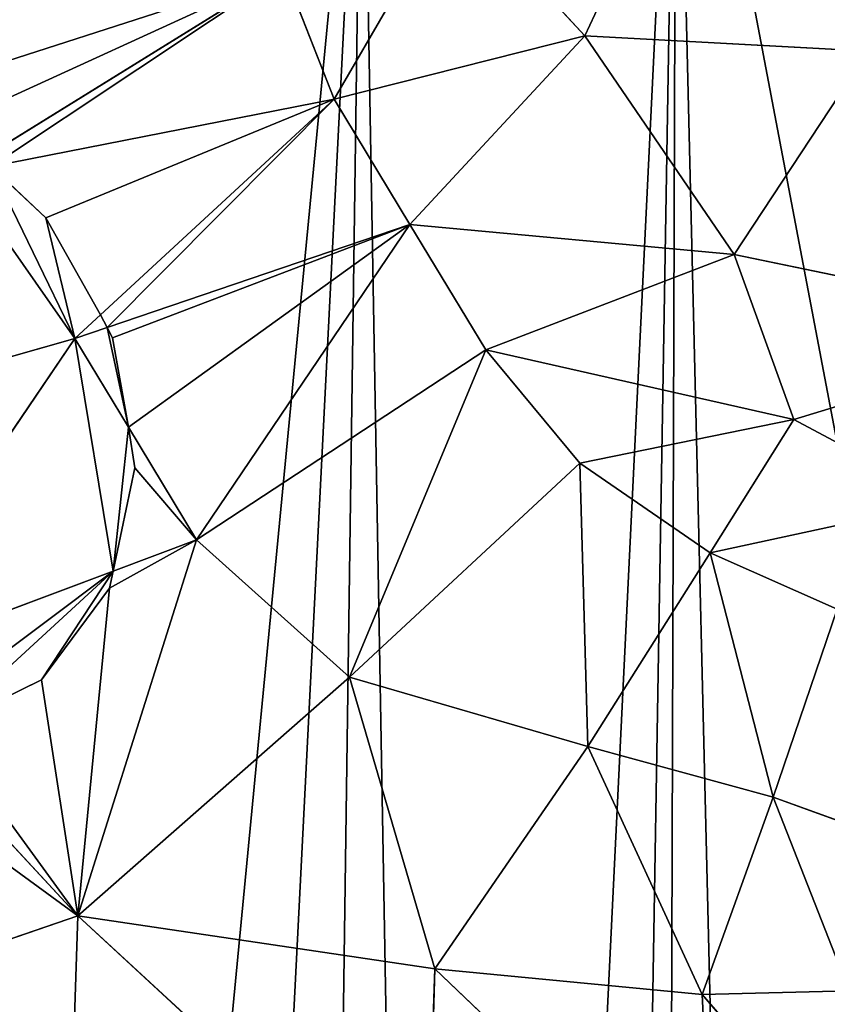
# Model space of a CAD drawing. Extents: x -4 to 4267, y 0 to 4270.
# Drawn here: x 2347 to 2485, y 2252 to 2420 of the extents above; entities that cross this region are included whole.
import ezdxf

# ---------------------------------------------------------------- set-up
doc = ezdxf.new("R2010")
doc.units = 0
doc.header["$LTSCALE"] = 25.4
doc.layers.get('0').update_dxf_attribs({"color": 13, "linetype": 'CONTINUOUS'})

msp = doc.modelspace()

# ---------------------------------------------------------------- linework, layer by layer
at = {"color": 0}
for p, q in [((2443.2, 2416.95, 145), (2461.95, 2457, 132.86)), ((2443.2, 2416.95, 145), (2461.95, 2457, 132.86)), ((2420.8, 2441.2, 137.78), (2400.47, 2406.15, 150)), ((2420.8, 2441.2, 137.78), (2400.47, 2406.15, 150)), ((2443.2, 2416.95, 145), (2420.8, 2441.2, 137.78)), ((2443.2, 2416.95, 145), (2420.8, 2441.2, 137.78)), ((2391.95, 2427.9, 140.63), (2340.36, 2396, 195.81)), ((2391.95, 2427.9, 140.63), (2340.36, 2396, 195.81)), ((2400.47, 2406.15, 150), (2391.95, 2427.9, 140.63)), ((2400.47, 2406.15, 150), (2391.95, 2427.9, 140.63)), ((2400.47, 2406.15, 150), (2443.2, 2416.95, 145)), ((2400.47, 2406.15, 150), (2443.2, 2416.95, 145)), ((2413.4, 2384.78, 150), (2443.2, 2416.95, 145)), ((2413.4, 2384.78, 150), (2443.2, 2416.95, 145)), ((2443.2, 2416.95, 145), (2468.66, 2379.66, 145)), ((2491.56, 2414.35, 141.11), (2443.2, 2416.95, 145)), ((2491.56, 2414.35, 141.11), (2443.2, 2416.95, 145)), ((2443.2, 2416.95, 145), (2468.66, 2379.66, 145)), ((2468.66, 2379.66, 145), (2491.56, 2414.35, 141.11)), ((2468.66, 2379.66, 145), (2491.56, 2414.35, 141.11)), ((2400.47, 2406.15, 150), (2341.98, 2394.67, 195.68)), ((2400.47, 2406.15, 150), (2341.98, 2394.67, 195.68)), ((2360.6, 2369.37, 195.08), (2400.47, 2406.15, 150)), ((2360.6, 2369.37, 195.08), (2400.47, 2406.15, 150)), ((2413.4, 2384.78, 150), (2400.47, 2406.15, 150)), ((2413.4, 2384.78, 150), (2400.47, 2406.15, 150)), ((2336.45, 2393.58, 200), (2356.25, 2365.36, 200)), ((2336.45, 2393.58, 200), (2356.25, 2365.36, 200)), ((2351.31, 2385.91, 193.49), (2341.98, 2394.67, 195.68)), ((2351.31, 2385.91, 193.49), (2341.98, 2394.67, 195.68)), ((2360.6, 2369.37, 195.08), (2351.31, 2385.91, 193.49)), ((2360.6, 2369.37, 195.08), (2351.31, 2385.91, 193.49)), ((2361.74, 2367.23, 195.2), (2413.4, 2384.78, 150)), ((2361.74, 2367.23, 195.2), (2413.4, 2384.78, 150)), ((2413.4, 2384.78, 150), (2377.01, 2331.06, 200)), ((2413.4, 2384.78, 150), (2377.01, 2331.06, 200)), ((2426.33, 2363.41, 150), (2413.4, 2384.78, 150)), ((2413.4, 2384.78, 150), (2468.66, 2379.66, 145)), ((2413.4, 2384.78, 150), (2468.66, 2379.66, 145)), ((2426.33, 2363.41, 150), (2413.4, 2384.78, 150)), ((2468.66, 2379.66, 145), (2426.33, 2363.41, 150)), ((2468.66, 2379.66, 145), (2426.33, 2363.41, 150)), ((2478.84, 2351.54, 137.78), (2468.66, 2379.66, 145)), ((2468.66, 2379.66, 145), (2529.72, 2367.06, 137.28)), ((2468.66, 2379.66, 145), (2529.72, 2367.06, 137.28)), ((2478.84, 2351.54, 137.78), (2468.66, 2379.66, 145)), ((2356.25, 2365.36, 200), (2360.6, 2369.37, 195.08)), ((2356.25, 2365.36, 200), (2360.6, 2369.37, 195.08)), ((2361.74, 2367.23, 195.2), (2360.6, 2369.37, 195.08)), ((2361.74, 2367.23, 195.2), (2360.6, 2369.37, 195.08)), ((2356.25, 2365.36, 200), (2361.74, 2367.23, 195.2)), ((2356.25, 2365.36, 200), (2361.74, 2367.23, 195.2)), ((2362.67, 2365.47, 195.29), (2361.74, 2367.23, 195.2)), ((2362.67, 2365.47, 195.29), (2361.74, 2367.23, 195.2)), ((2529.72, 2367.06, 137.28), (2478.84, 2351.54, 137.78)), ((2529.72, 2367.06, 137.28), (2478.84, 2351.54, 137.78)), ((2292.99, 2347.43, 245.45), (2356.25, 2365.36, 200)), ((2292.99, 2347.43, 245.45), (2356.25, 2365.36, 200)), ((2356.25, 2365.36, 200), (2317.9, 2308.87, 245.45)), ((2356.25, 2365.36, 200), (2317.9, 2308.87, 245.45)), ((2365.38, 2350.27, 200), (2356.25, 2365.36, 200)), ((2365.38, 2350.27, 200), (2356.25, 2365.36, 200)), ((2365.38, 2350.27, 200), (2362.67, 2365.47, 195.29)), ((2365.38, 2350.27, 200), (2362.67, 2365.47, 195.29)), ((2426.33, 2363.41, 150), (2377.01, 2331.06, 200)), ((2426.33, 2363.41, 150), (2377.01, 2331.06, 200)), ((2403.07, 2307.61, 188.89), (2426.33, 2363.41, 150)), ((2403.07, 2307.61, 188.89), (2426.33, 2363.41, 150)), ((2442.37, 2344.09, 140.63), (2426.33, 2363.41, 150)), ((2426.33, 2363.41, 150), (2478.84, 2351.54, 137.78)), ((2442.37, 2344.09, 140.63), (2426.33, 2363.41, 150)), ((2426.33, 2363.41, 150), (2478.84, 2351.54, 137.78)), ((2478.84, 2351.54, 137.78), (2442.37, 2344.09, 140.63)), ((2478.84, 2351.54, 137.78), (2442.37, 2344.09, 140.63)), ((2478.84, 2351.54, 137.78), (2464.59, 2328.84, 112.5)), ((2478.84, 2351.54, 137.78), (2464.59, 2328.84, 112.5)), ((2505.06, 2337.58, 108.61), (2478.84, 2351.54, 137.78)), ((2505.06, 2337.58, 108.61), (2478.84, 2351.54, 137.78)), ((2366.49, 2343.32, 201.94), (2365.38, 2350.27, 200)), ((2377.01, 2331.06, 200), (2365.38, 2350.27, 200)), ((2377.01, 2331.06, 200), (2365.38, 2350.27, 200)), ((2366.49, 2343.32, 201.94), (2365.38, 2350.27, 200)), ((2362.79, 2325.72, 210.93), (2366.49, 2343.32, 201.94)), ((2362.79, 2325.72, 210.93), (2366.49, 2343.32, 201.94)), ((2403.07, 2307.61, 188.89), (2442.37, 2344.09, 140.63)), ((2403.07, 2307.61, 188.89), (2442.37, 2344.09, 140.63)), ((2464.59, 2328.84, 112.5), (2442.37, 2344.09, 140.63)), ((2442.37, 2344.09, 140.63), (2443.74, 2295.8, 152.78)), ((2464.59, 2328.84, 112.5), (2442.37, 2344.09, 140.63)), ((2442.37, 2344.09, 140.63), (2443.74, 2295.8, 152.78)), ((2464.59, 2328.84, 112.5), (2505.06, 2337.58, 108.61)), ((2464.59, 2328.84, 112.5), (2505.06, 2337.58, 108.61)), ((2377.01, 2331.06, 200), (2356.75, 2266.92, 236.08)), ((2377.01, 2331.06, 200), (2356.75, 2266.92, 236.08)), ((2362.79, 2325.72, 210.93), (2377.01, 2331.06, 200)), ((2362.79, 2325.72, 210.93), (2377.01, 2331.06, 200)), ((2377.01, 2331.06, 200), (2403.07, 2307.61, 188.89)), ((2377.01, 2331.06, 200), (2403.07, 2307.61, 188.89)), ((2464.59, 2328.84, 112.5), (2443.74, 2295.8, 152.78)), ((2464.59, 2328.84, 112.5), (2443.74, 2295.8, 152.78)), ((2475.33, 2287.19, 112.5), (2464.59, 2328.84, 112.5)), ((2486.27, 2319.24, 75), (2464.59, 2328.84, 112.5)), ((2475.33, 2287.19, 112.5), (2464.59, 2328.84, 112.5)), ((2486.27, 2319.24, 75), (2464.59, 2328.84, 112.5)), ((2317.9, 2308.87, 245.45), (2362.79, 2325.72, 210.93)), ((2317.9, 2308.87, 245.45), (2362.79, 2325.72, 210.93)), ((2362.16, 2322.8, 212.39), (2362.79, 2325.72, 210.93)), ((2362.16, 2322.8, 212.39), (2362.79, 2325.72, 210.93)), ((2350.55, 2307.16, 225.41), (2362.16, 2322.8, 212.39)), ((2350.55, 2307.16, 225.41), (2362.16, 2322.8, 212.39)), ((2486.27, 2319.24, 75), (2475.33, 2287.19, 112.5)), ((2486.27, 2319.24, 75), (2475.33, 2287.19, 112.5)), ((2333.53, 2298.84, 239.19), (2350.55, 2307.16, 225.41)), ((2333.53, 2298.84, 239.19), (2350.55, 2307.16, 225.41)), ((2356.75, 2266.92, 236.08), (2403.07, 2307.61, 188.89)), ((2356.75, 2266.92, 236.08), (2403.07, 2307.61, 188.89)), ((2403.07, 2307.61, 188.89), (2417.66, 2257.91, 188.89)), ((2443.74, 2295.8, 152.78), (2403.07, 2307.61, 188.89)), ((2443.74, 2295.8, 152.78), (2403.07, 2307.61, 188.89)), ((2403.07, 2307.61, 188.89), (2417.66, 2257.91, 188.89)), ((2356.75, 2266.92, 236.08), (2327.1, 2298.93, 243.23)), ((2356.75, 2266.92, 236.08), (2327.1, 2298.93, 243.23)), ((2417.66, 2257.91, 188.89), (2443.74, 2295.8, 152.78)), ((2417.66, 2257.91, 188.89), (2443.74, 2295.8, 152.78)), ((2443.74, 2295.8, 152.78), (2463.24, 2253.51, 143.06)), ((2443.74, 2295.8, 152.78), (2475.33, 2287.19, 112.5)), ((2443.74, 2295.8, 152.78), (2475.33, 2287.19, 112.5)), ((2443.74, 2295.8, 152.78), (2463.24, 2253.51, 143.06)), ((2475.33, 2287.19, 112.5), (2463.24, 2253.51, 143.06)), ((2475.33, 2287.19, 112.5), (2463.24, 2253.51, 143.06)), ((2475.33, 2287.19, 112.5), (2488.27, 2254.16, 104.17)), ((2497.72, 2279.06, 75), (2475.33, 2287.19, 112.5)), ((2497.72, 2279.06, 75), (2475.33, 2287.19, 112.5)), ((2475.33, 2287.19, 112.5), (2488.27, 2254.16, 104.17)), ((2289.34, 2243.84, 272.95), (2356.75, 2266.92, 236.08)), ((2289.34, 2243.84, 272.95), (2356.75, 2266.92, 236.08)), ((2356.75, 2266.92, 236.08), (2354.76, 2206.33, 245.45)), ((2356.75, 2266.92, 236.08), (2354.76, 2206.33, 245.45)), ((2417.66, 2257.91, 188.89), (2356.75, 2266.92, 236.08)), ((2416.12, 2212.28, 200), (2356.75, 2266.92, 236.08)), ((2416.12, 2212.28, 200), (2356.75, 2266.92, 236.08)), ((2417.66, 2257.91, 188.89), (2356.75, 2266.92, 236.08)), ((2417.66, 2257.91, 188.89), (2416.12, 2212.28, 200)), ((2417.66, 2257.91, 188.89), (2416.12, 2212.28, 200)), ((2465.21, 2212.49, 152.78), (2417.66, 2257.91, 188.89)), ((2463.24, 2253.51, 143.06), (2417.66, 2257.91, 188.89)), ((2465.21, 2212.49, 152.78), (2417.66, 2257.91, 188.89)), ((2463.24, 2253.51, 143.06), (2417.66, 2257.91, 188.89)), ((2463.24, 2253.51, 143.06), (2488.27, 2254.16, 104.17)), ((2463.24, 2253.51, 143.06), (2488.27, 2254.16, 104.17)), ((2491.91, 2220.39, 112.5), (2463.24, 2253.51, 143.06)), ((2491.91, 2220.39, 112.5), (2463.24, 2253.51, 143.06)), ((2465.21, 2212.49, 152.78), (2463.24, 2253.51, 143.06)), ((2465.21, 2212.49, 152.78), (2463.24, 2253.51, 143.06))]:
    msp.add_line(p, q, dxfattribs=at)
at = {"color": 0, "extrusion": (2.64555e-09, 2.17843e-07, 1)}
msp.add_circle((2131.62, 2135.23, 0), 2135.23, dxfattribs=at)

# ---------------------------------------------------------------- meshes
at = {"color": 28}
mesh = msp.add_polyface(dxfattribs=at)
corners = [(1968.78, 2675.03, 0), (1995.01, 2704.62, 0), (1967.72, 2672.82, 0), (2001.15, 2712.75, 0), (2035.76, 2733.23, 0), (2041.9, 2741.35, 0), (2082.18, 2751.24, 0), (2088.33, 2759.36, 0), (2131.62, 2757.24, 0), (2137.76, 2765.36, 0), (2181.05, 2751.24, 0), (2187.19, 2759.36, 0), (2227.47, 2733.23, 0), (2233.61, 2741.35, 0), (2268.22, 2704.62, 0), (2274.36, 2712.75, 0), (2300.59, 2666.9, 0), (2306.73, 2675.03, 0), (2321.88, 2622.75, 0), (2328.02, 2630.88, 0), (2329.67, 2573.91, 0), (2335.81, 2582.04, 0), (2330.72, 2515.2, 0), (2336.86, 2523.33, 0), (2405.23, 2480.66, 0), (2411.37, 2488.79, 0), (2458.81, 2491.97, 0), (2464.95, 2500.09, 0), (2508.28, 2496.89, 0), (2514.42, 2505.02, 0), (2557.52, 2490.98, 0), (2563.66, 2499.1, 0), (2604.25, 2472.92, 0), (2610.39, 2481.04, 0), (2645.86, 2441.34, 0), (2652, 2449.47, 0), (2671.49, 2404.38, 0), (2677.63, 2412.51, 0), (2673.01, 2369.11, 0), (2662.9, 2345.26, 0), (2659.42, 2342.38, 0), (2679.15, 2377.23, 0)]
mesh.append_faces([[corners[k] for k in face] for face in [(0, 1, 2), (38, 39, 40)]], dxfattribs={"vtx0": -1, "color": 28})
mesh.append_faces([[corners[k] for k in face] for face in [(1, 3, 4), (4, 5, 6), (6, 7, 8), (8, 9, 10), (10, 11, 12), (12, 13, 14), (14, 15, 16), (16, 17, 18), (18, 19, 20), (20, 21, 22), (22, 23, 24), (24, 25, 26), (26, 27, 28), (28, 29, 30), (30, 31, 32), (32, 33, 34), (34, 35, 36), (36, 37, 38), (39, 38, 41), (41, 38, 37)]], dxfattribs={"vtx0": -1, "vtx1": -1, "color": 28})
mesh.append_faces([[corners[k] for k in face] for face in [(1, 0, 3), (4, 3, 5), (6, 5, 7), (8, 7, 9), (10, 9, 11), (12, 11, 13), (14, 13, 15), (16, 15, 17), (18, 17, 19), (20, 19, 21), (22, 21, 23), (24, 23, 25), (26, 25, 27), (28, 27, 29), (30, 29, 31), (32, 31, 33), (34, 33, 35), (36, 35, 37)]], dxfattribs={"vtx0": -1, "vtx2": -1, "color": 28})
mesh = msp.add_polyface(dxfattribs=at)
corners = [(1812.51, 1896.85, 0), (1806.37, 1888.73, 0), (1805.62, 1890.2, 0), (1705.46, 1771.21, 0), (1701.35, 1694.96, 0), (1696.28, 1732.32, 0), (1727.94, 1665.44, 0), (1720.34, 1799.5, 0), (1738.04, 1820.86, 0), (1765.52, 1646.96, 0), (1767.81, 1851.49, 0), (1800.37, 1644.21, 0), (1830.68, 1655.51, 0), (1565.88, 2072.29, 0), (1555.14, 1970.12, 0), (1552.26, 2018.05, 0), (1576.57, 1940.04, 0), (1589.42, 2113.7, 0), (1610.19, 1924.8, 0), (1623.87, 2146.7, 0), (1649.26, 1924.64, 0), (1672.87, 2171.16, 0), (1684.43, 1939.22, 0), (1734.52, 2191.94, 0), (1703.67, 1962.74, 0), (1720.09, 1991.8, 0), (1723.31, 1994.77, 0), (1726.23, 1999.92, 0), (1741.55, 2014.01, 0), (1735.45, 2198.3, 0), (1740.66, 2200.06, 0), (1745.37, 2232.29, 0), (1761.67, 2016.19, 0), (1751.15, 2258.35, 0), (1761.07, 2285.6, 0), (1776.71, 2321.89, 0), (1774.49, 1980.29, 0), (1785.1, 1953.11, 0), (1597.88, 2412.51, 0), (1612.61, 2345.26, 0), (1596.36, 2377.23, 0), (1618.44, 2442.16, 0), (1641.73, 2321.1, 0), (1658.99, 2472.92, 0), (1676.37, 2310.29, 0), (1705.71, 2490.98, 0), (1711.5, 2317.23, 0), (1754.96, 2496.89, 0), (1742.05, 2329.61, 0), (1760.75, 2331.9, 0), (1804.42, 2491.97, 0), (1796.79, 1927.92, 0), (1858, 2480.66, 0), (1856.16, 1681.15, 0), (1880.94, 1712.5, 0), (1893.92, 2497.32, 0), (1907.93, 1736.87, 0), (1932.51, 2515.2, 0), (1939.53, 1760.13, 0), (1932.61, 2520.52, 0), (1938.65, 2523.33, 0), (1939.7, 2582.04, 0), (1983.41, 1742.29, 0), (1947.49, 2630.88, 0), (1967.72, 2672.82, 0), (1995.01, 2704.62, 0), (2026.8, 1727.49, 0), (2035.76, 2733.23, 0), (2080.04, 1714.35, 0), (2082.18, 2751.24, 0), (2131.44, 1708.91, 0), (2131.62, 2757.24, 0), (2137.76, 1708.24, 0), (2181.05, 2751.24, 0), (2144.07, 1708.91, 0), (2195.47, 1714.35, 0), (2227.47, 2733.23, 0), (2248.71, 1727.49, 0), (2268.22, 2704.62, 0), (2292.11, 1742.29, 0), (2300.59, 2666.9, 0), (2335.98, 1760.13, 0), (2321.88, 2622.75, 0), (2329.67, 2573.91, 0), (2330.72, 2515.2, 0), (2405.23, 2480.66, 0), (2367.58, 1736.87, 0), (2394.58, 1712.5, 0), (2419.36, 1681.15, 0), (2458.81, 2491.97, 0), (2444.83, 1655.51, 0), (2456.87, 1888.73, 0), (2472.58, 1919.8, 0), (2492.66, 2313.77, 0), (2508.28, 2496.89, 0), (2484.26, 1944.96, 0), (2498.8, 2321.89, 0), (2514.77, 2331.9, 0), (2557.52, 2490.98, 0), (2533.46, 2329.61, 0), (2564.01, 2317.23, 0), (2604.25, 2472.92, 0), (2599.15, 2310.29, 0), (2633.79, 2321.1, 0), (2645.86, 2441.34, 0), (2659.42, 2342.38, 0), (2671.49, 2404.38, 0), (2673.01, 2369.11, 0), (2500.25, 2318.53, 0), (2494.85, 1972.07, 0), (2508.3, 2277.48, 0), (2502.44, 1993.34, 0), (2505.01, 2000.54, 0), (2507.7, 2008.07, 0), (2510.82, 2007.73, 0), (2518.22, 2250.22, 0), (2511.15, 2008.66, 0), (2513.84, 2016.19, 0), (2533.97, 2014.01, 0), (2524, 2224.16, 0), (2528.72, 2191.94, 0), (2590.36, 2171.16, 0), (2549.29, 1999.92, 0), (2566.83, 1968.88, 0), (2591.09, 1939.22, 0), (2639.36, 2146.7, 0), (2626.25, 1924.64, 0), (2665.33, 1924.8, 0), (2677.16, 2110.5, 0), (2698.42, 1939.8, 0), (2703.49, 2064.16, 0), (2714.23, 1962, 0), (2717.11, 2009.92, 0), (2475.14, 1644.21, 0), (2495.42, 1851.49, 0), (2510, 1646.96, 0), (2525.19, 1820.86, 0), (2547.57, 1665.44, 0), (2548, 1793.33, 0), (2568.23, 1688.37, 0), (2563.91, 1763.09, 0), (2573.09, 1724.2, 0)]
mesh.append_faces([[corners[k] for k in face] for face in [(0, 1, 2), (3, 4, 5), (13, 14, 15), (38, 39, 40), (105, 106, 107), (131, 130, 132), (139, 140, 141)]], dxfattribs={"vtx0": -1, "color": 28})
mesh.append_faces([[corners[k] for k in face] for face in [(4, 3, 6), (6, 8, 9), (9, 10, 11), (11, 1, 12), (14, 13, 16), (16, 17, 18), (18, 19, 20), (20, 21, 22), (22, 23, 24), (24, 23, 25), (25, 23, 26), (26, 23, 27), (27, 23, 28), (28, 31, 32), (32, 35, 36), (36, 35, 37), (39, 41, 42), (42, 43, 44), (44, 45, 46), (46, 47, 48), (48, 47, 49), (49, 50, 35), (37, 50, 51), (51, 50, 0), (12, 52, 53), (53, 52, 54), (54, 55, 56), (56, 57, 58), (58, 61, 62), (62, 65, 66), (66, 67, 68), (68, 69, 70), (70, 71, 72), (72, 73, 74), (74, 73, 75), (75, 76, 77), (77, 78, 79), (79, 80, 81), (81, 85, 86), (86, 85, 87), (87, 85, 88), (88, 89, 90), (91, 89, 92), (92, 93, 95), (96, 94, 97), (97, 98, 99), (99, 98, 100), (100, 101, 102), (102, 101, 103), (103, 104, 105), (109, 110, 111), (111, 110, 112), (112, 110, 113), (113, 110, 114), (114, 115, 116), (116, 115, 117), (117, 115, 118), (118, 121, 122), (122, 121, 123), (123, 121, 124), (124, 125, 126), (126, 125, 127), (127, 128, 129), (129, 130, 131), (133, 134, 135), (135, 136, 137), (137, 138, 139)]], dxfattribs={"vtx0": -1, "vtx1": -1, "color": 28})
mesh.append_faces([[corners[k] for k in face] for face in [(12, 1, 0), (35, 50, 37), (0, 52, 12), (90, 89, 91), (92, 89, 93), (93, 94, 96)]], dxfattribs={"vtx0": -1, "vtx1": -1, "vtx2": -1, "color": 28})
mesh.append_faces([[corners[k] for k in face] for face in [(6, 3, 7), (6, 7, 8), (9, 8, 10), (11, 10, 1), (16, 13, 17), (18, 17, 19), (20, 19, 21), (22, 21, 23), (28, 23, 29), (28, 29, 30), (28, 30, 31), (32, 31, 33), (32, 33, 34), (32, 34, 35), (39, 38, 41), (42, 41, 43), (44, 43, 45), (46, 45, 47), (49, 47, 50), (0, 50, 52), (54, 52, 55), (56, 55, 57), (58, 57, 59), (58, 59, 60), (58, 60, 61), (62, 61, 63), (62, 63, 64), (62, 64, 65), (66, 65, 67), (68, 67, 69), (70, 69, 71), (72, 71, 73), (75, 73, 76), (77, 76, 78), (79, 78, 80), (81, 80, 82), (81, 82, 83), (81, 83, 84), (81, 84, 85), (88, 85, 89), (93, 89, 94), (97, 94, 98), (100, 98, 101), (103, 101, 104), (105, 104, 106), (93, 109, 95), (109, 93, 110), (114, 110, 115), (118, 115, 119), (118, 119, 120), (118, 120, 121), (124, 121, 125), (127, 125, 128), (129, 128, 130), (91, 133, 90), (133, 91, 134), (135, 134, 136), (137, 136, 138), (139, 138, 140)]], dxfattribs={"vtx0": -1, "vtx2": -1, "color": 28})
mesh.append_faces([[corners[k] for k in face] for face in [(108, 93, 96)]], dxfattribs={"vtx1": -1, "color": 28})
mesh = msp.add_polyface(dxfattribs=at)
corners = [(2412.56, 2499.26, 0), (2464.95, 2500.09, 0), (2411.37, 2488.79, 0), (2463.42, 2509.99, 0), (2514.52, 2515.08, 0), (2514.42, 2505.02, 0), (2563.66, 2499.1, 0), (2566.1, 2508.88, 0), (2610.39, 2481.04, 0), (2615.31, 2489.86, 0), (2652, 2449.47, 0), (2659.31, 2456.47, 0), (2677.63, 2412.51, 0), (2687.5, 2415.83, 0), (2679.15, 2377.23, 0), (2508.62, 2323.78, 0), (2511.38, 2317.97, 0), (2503.35, 2320.47, 0), (2517.07, 2321.54, 0), (2527.32, 2321.49, 0), (2530.93, 2319.84, 0), (2557.87, 2309.11, 0), (2561.14, 2307.61, 0), (2593.01, 2302.17, 0), (2599.7, 2299.99, 0), (2627.65, 2312.98, 0), (2638.65, 2312.14, 0), (2656.76, 2337.14, 0), (2670.88, 2338.89, 0), (2659.42, 2342.38, 0), (2662.9, 2345.26, 0), (2689.26, 2375.04, 0)]
mesh.append_faces([[corners[k] for k in face] for face in [(0, 1, 2), (15, 16, 17)]], dxfattribs={"vtx0": -1, "color": 28})
mesh.append_faces([[corners[k] for k in face] for face in [(1, 4, 5), (5, 4, 6), (6, 7, 8), (8, 9, 10), (10, 11, 12), (12, 13, 14), (16, 15, 18), (18, 19, 20), (20, 21, 22), (22, 23, 24), (24, 25, 26), (26, 27, 28), (28, 14, 31), (31, 14, 13)]], dxfattribs={"vtx0": -1, "vtx1": -1, "color": 28})
mesh.append_faces([[corners[k] for k in face] for face in [(1, 0, 3), (1, 3, 4), (6, 4, 7), (8, 7, 9), (10, 9, 11), (12, 11, 13), (18, 15, 19), (20, 19, 21), (22, 21, 23), (24, 23, 25), (26, 25, 27), (28, 27, 29), (28, 29, 30), (28, 30, 14)]], dxfattribs={"vtx0": -1, "vtx2": -1, "color": 28})
mesh = msp.add_polyface(dxfattribs=at)
corners = [(2461.95, 2457, 132.86), (2420.8, 2441.2, 137.78), (2443.2, 2416.95, 145)]
mesh.append_faces([[corners[k] for k in face] for face in [(0, 1, 2)]], dxfattribs={"color": 28})
mesh = msp.add_polyface(dxfattribs=at)
corners = [(2491.56, 2414.35, 141.11), (2461.95, 2457, 132.86), (2443.2, 2416.95, 145)]
mesh.append_faces([[corners[k] for k in face] for face in [(0, 1, 2)]], dxfattribs={"color": 28})
mesh = msp.add_polyface(dxfattribs=at)
corners = [(2499.56, 2455.89, 132.78), (2461.95, 2457, 132.86), (2491.56, 2414.35, 141.11)]
mesh.append_faces([[corners[k] for k in face] for face in [(0, 1, 2)]], dxfattribs={"color": 28})
mesh = msp.add_polyface(dxfattribs=at)
corners = [(2420.8, 2441.2, 137.78), (2391.95, 2427.9, 140.63), (2400.47, 2406.15, 150)]
mesh.append_faces([[corners[k] for k in face] for face in [(0, 1, 2)]], dxfattribs={"color": 28})
mesh = msp.add_polyface(dxfattribs=at)
corners = [(2443.2, 2416.95, 145), (2420.8, 2441.2, 137.78), (2400.47, 2406.15, 150)]
mesh.append_faces([[corners[k] for k in face] for face in [(0, 1, 2)]], dxfattribs={"color": 28})
at = {"color": 24}
mesh = msp.add_polyface(dxfattribs=at)
corners = [(2322.69, 2405.57, 199.87), (2391.95, 2427.9, 140.63), (2303.3, 2422.47, 199.69), (2333.72, 2401.28, 196.12), (2340.36, 2396, 195.81)]
mesh.append_faces([[corners[k] for k in face] for face in [(0, 1, 2), (1, 3, 4)]], dxfattribs={"vtx0": -1, "color": 24})
mesh.append_faces([[corners[k] for k in face] for face in [(1, 0, 3)]], dxfattribs={"vtx0": -1, "vtx2": -1, "color": 24})
mesh = msp.add_polyface(dxfattribs=at)
corners = [(2341.98, 2394.67, 195.68), (2391.95, 2427.9, 140.63), (2340.36, 2396, 195.81), (2400.47, 2406.15, 150)]
mesh.append_faces([[corners[k] for k in face] for face in [(0, 1, 2), (1, 0, 3)]], dxfattribs={"vtx0": -1, "color": 24})
at = {"color": 28}
mesh = msp.add_polyface(dxfattribs=at)
corners = [(2443.2, 2416.95, 145), (2400.47, 2406.15, 150), (2413.4, 2384.78, 150)]
mesh.append_faces([[corners[k] for k in face] for face in [(0, 1, 2)]], dxfattribs={"color": 28})
mesh = msp.add_polyface(dxfattribs=at)
corners = [(2468.66, 2379.66, 145), (2443.2, 2416.95, 145), (2413.4, 2384.78, 150)]
mesh.append_faces([[corners[k] for k in face] for face in [(0, 1, 2)]], dxfattribs={"color": 28})
mesh = msp.add_polyface(dxfattribs=at)
corners = [(2491.56, 2414.35, 141.11), (2443.2, 2416.95, 145), (2468.66, 2379.66, 145)]
mesh.append_faces([[corners[k] for k in face] for face in [(0, 1, 2)]], dxfattribs={"color": 28})
mesh = msp.add_polyface(dxfattribs=at)
corners = [(2529.72, 2367.06, 137.28), (2491.56, 2414.35, 141.11), (2468.66, 2379.66, 145)]
mesh.append_faces([[corners[k] for k in face] for face in [(0, 1, 2)]], dxfattribs={"color": 28})
at = {"color": 24}
mesh = msp.add_polyface(dxfattribs=at)
corners = [(2351.31, 2385.91, 193.49), (2400.47, 2406.15, 150), (2341.98, 2394.67, 195.68), (2360.6, 2369.37, 195.08)]
mesh.append_faces([[corners[k] for k in face] for face in [(0, 1, 2), (1, 0, 3)]], dxfattribs={"vtx0": -1, "color": 24})
mesh = msp.add_polyface(dxfattribs=at)
corners = [(2361.74, 2367.23, 195.2), (2400.47, 2406.15, 150), (2360.6, 2369.37, 195.08), (2413.4, 2384.78, 150)]
mesh.append_faces([[corners[k] for k in face] for face in [(0, 1, 2), (1, 0, 3)]], dxfattribs={"vtx0": -1, "color": 24})
at = {"color": 28}
mesh = msp.add_polyface(dxfattribs=at)
corners = [(2356.25, 2365.36, 200), (2336.45, 2393.58, 200), (2292.99, 2347.43, 245.45)]
mesh.append_faces([[corners[k] for k in face] for face in [(0, 1, 2)]], dxfattribs={"color": 28})
mesh = msp.add_polyface(dxfattribs=at)
corners = [(2356.25, 2365.36, 200), (2341.98, 2394.67, 195.68), (2336.45, 2393.58, 200), (2351.31, 2385.91, 193.49), (2360.6, 2369.37, 195.08)]
mesh.append_faces([[corners[k] for k in face] for face in [(0, 1, 2), (3, 0, 4)]], dxfattribs={"vtx0": -1, "color": 28})
mesh.append_faces([[corners[k] for k in face] for face in [(1, 0, 3)]], dxfattribs={"vtx0": -1, "vtx1": -1, "color": 28})
at = {"color": 24}
mesh = msp.add_polyface(dxfattribs=at)
corners = [(2362.67, 2365.47, 195.29), (2413.4, 2384.78, 150), (2361.74, 2367.23, 195.2), (2365.38, 2350.27, 200), (2377.01, 2331.06, 200)]
mesh.append_faces([[corners[k] for k in face] for face in [(0, 1, 2), (1, 3, 4)]], dxfattribs={"vtx0": -1, "color": 24})
mesh.append_faces([[corners[k] for k in face] for face in [(1, 0, 3)]], dxfattribs={"vtx0": -1, "vtx2": -1, "color": 24})
mesh = msp.add_polyface(dxfattribs=at)
corners = [(2426.33, 2363.41, 150), (2413.4, 2384.78, 150), (2377.01, 2331.06, 200)]
mesh.append_faces([[corners[k] for k in face] for face in [(0, 1, 2)]], dxfattribs={"color": 24})
at = {"color": 28}
mesh = msp.add_polyface(dxfattribs=at)
corners = [(2468.66, 2379.66, 145), (2413.4, 2384.78, 150), (2426.33, 2363.41, 150)]
mesh.append_faces([[corners[k] for k in face] for face in [(0, 1, 2)]], dxfattribs={"color": 28})
mesh = msp.add_polyface(dxfattribs=at)
corners = [(2478.84, 2351.54, 137.78), (2468.66, 2379.66, 145), (2426.33, 2363.41, 150)]
mesh.append_faces([[corners[k] for k in face] for face in [(0, 1, 2)]], dxfattribs={"color": 28})
mesh = msp.add_polyface(dxfattribs=at)
corners = [(2529.72, 2367.06, 137.28), (2468.66, 2379.66, 145), (2478.84, 2351.54, 137.78)]
mesh.append_faces([[corners[k] for k in face] for face in [(0, 1, 2)]], dxfattribs={"color": 28})
mesh = msp.add_polyface(dxfattribs=at)
corners = [(2361.74, 2367.23, 195.2), (2360.6, 2369.37, 195.08), (2356.25, 2365.36, 200)]
mesh.append_faces([[corners[k] for k in face] for face in [(0, 1, 2)]], dxfattribs={"color": 28})
mesh = msp.add_polyface(dxfattribs=at)
corners = [(2365.38, 2350.27, 200), (2361.74, 2367.23, 195.2), (2356.25, 2365.36, 200), (2362.67, 2365.47, 195.29)]
mesh.append_faces([[corners[k] for k in face] for face in [(0, 1, 2), (1, 0, 3)]], dxfattribs={"vtx0": -1, "color": 28})
mesh = msp.add_polyface(dxfattribs=at)
corners = [(2478.84, 2351.54, 137.78), (2505.06, 2337.58, 108.61), (2529.72, 2367.06, 137.28)]
mesh.append_faces([[corners[k] for k in face] for face in [(0, 1, 2)]], dxfattribs={"color": 28})
mesh = msp.add_polyface(dxfattribs=at)
corners = [(2356.25, 2365.36, 200), (2292.99, 2347.43, 245.45), (2317.9, 2308.87, 245.45)]
mesh.append_faces([[corners[k] for k in face] for face in [(0, 1, 2)]], dxfattribs={"color": 28})
mesh = msp.add_polyface(dxfattribs=at)
corners = [(2362.79, 2325.72, 210.93), (2356.25, 2365.36, 200), (2317.9, 2308.87, 245.45), (2365.38, 2350.27, 200), (2366.49, 2343.32, 201.94)]
mesh.append_faces([[corners[k] for k in face] for face in [(0, 1, 2), (3, 0, 4)]], dxfattribs={"vtx0": -1, "color": 28})
mesh.append_faces([[corners[k] for k in face] for face in [(1, 0, 3)]], dxfattribs={"vtx0": -1, "vtx1": -1, "color": 28})
at = {"color": 24}
mesh = msp.add_polyface(dxfattribs=at)
corners = [(2426.33, 2363.41, 150), (2377.01, 2331.06, 200), (2403.07, 2307.61, 188.89)]
mesh.append_faces([[corners[k] for k in face] for face in [(0, 1, 2)]], dxfattribs={"color": 24})
mesh = msp.add_polyface(dxfattribs=at)
corners = [(2442.37, 2344.09, 140.63), (2426.33, 2363.41, 150), (2403.07, 2307.61, 188.89)]
mesh.append_faces([[corners[k] for k in face] for face in [(0, 1, 2)]], dxfattribs={"color": 24})
at = {"color": 28}
mesh = msp.add_polyface(dxfattribs=at)
corners = [(2478.84, 2351.54, 137.78), (2426.33, 2363.41, 150), (2442.37, 2344.09, 140.63)]
mesh.append_faces([[corners[k] for k in face] for face in [(0, 1, 2)]], dxfattribs={"color": 28})
mesh = msp.add_polyface(dxfattribs=at)
corners = [(2442.37, 2344.09, 140.63), (2464.59, 2328.84, 112.5), (2478.84, 2351.54, 137.78)]
mesh.append_faces([[corners[k] for k in face] for face in [(0, 1, 2)]], dxfattribs={"color": 28})
mesh = msp.add_polyface(dxfattribs=at)
corners = [(2478.84, 2351.54, 137.78), (2464.59, 2328.84, 112.5), (2505.06, 2337.58, 108.61)]
mesh.append_faces([[corners[k] for k in face] for face in [(0, 1, 2)]], dxfattribs={"color": 28})
at = {"color": 24}
mesh = msp.add_polyface(dxfattribs=at)
corners = [(2377.01, 2331.06, 200), (2366.49, 2343.32, 201.94), (2362.79, 2325.72, 210.93), (2365.38, 2350.27, 200)]
mesh.append_faces([[corners[k] for k in face] for face in [(0, 1, 2)]], dxfattribs={"vtx0": -1, "color": 24})
mesh.append_faces([[corners[k] for k in face] for face in [(0, 3, 1)]], dxfattribs={"vtx2": -1, "color": 24})
mesh = msp.add_polyface(dxfattribs=at)
corners = [(2443.74, 2295.8, 152.78), (2442.37, 2344.09, 140.63), (2403.07, 2307.61, 188.89)]
mesh.append_faces([[corners[k] for k in face] for face in [(0, 1, 2)]], dxfattribs={"color": 24})
mesh = msp.add_polyface(dxfattribs=at)
corners = [(2442.37, 2344.09, 140.63), (2443.74, 2295.8, 152.78), (2464.59, 2328.84, 112.5)]
mesh.append_faces([[corners[k] for k in face] for face in [(0, 1, 2)]], dxfattribs={"color": 24})
at = {"color": 28}
mesh = msp.add_polyface(dxfattribs=at)
corners = [(2464.59, 2328.84, 112.5), (2486.27, 2319.24, 75), (2505.06, 2337.58, 108.61)]
mesh.append_faces([[corners[k] for k in face] for face in [(0, 1, 2)]], dxfattribs={"color": 28})
at = {"color": 24}
mesh = msp.add_polyface(dxfattribs=at)
corners = [(2356.75, 2266.92, 236.08), (2333.53, 2298.84, 239.19), (2327.1, 2298.93, 243.23), (2350.55, 2307.16, 225.41), (2362.16, 2322.8, 212.39), (2377.01, 2331.06, 200), (2362.79, 2325.72, 210.93)]
mesh.append_faces([[corners[k] for k in face] for face in [(0, 1, 2), (4, 5, 6)]], dxfattribs={"vtx0": -1, "color": 24})
mesh.append_faces([[corners[k] for k in face] for face in [(1, 0, 3), (3, 0, 4)]], dxfattribs={"vtx0": -1, "vtx1": -1, "color": 24})
mesh.append_faces([[corners[k] for k in face] for face in [(4, 0, 5)]], dxfattribs={"vtx0": -1, "vtx2": -1, "color": 24})
mesh = msp.add_polyface(dxfattribs=at)
corners = [(2403.07, 2307.61, 188.89), (2377.01, 2331.06, 200), (2356.75, 2266.92, 236.08)]
mesh.append_faces([[corners[k] for k in face] for face in [(0, 1, 2)]], dxfattribs={"color": 24})
mesh = msp.add_polyface(dxfattribs=at)
corners = [(2464.59, 2328.84, 112.5), (2443.74, 2295.8, 152.78), (2475.33, 2287.19, 112.5)]
mesh.append_faces([[corners[k] for k in face] for face in [(0, 1, 2)]], dxfattribs={"color": 24})
mesh = msp.add_polyface(dxfattribs=at)
corners = [(2464.59, 2328.84, 112.5), (2475.33, 2287.19, 112.5), (2486.27, 2319.24, 75)]
mesh.append_faces([[corners[k] for k in face] for face in [(0, 1, 2)]], dxfattribs={"color": 24})
at = {"color": 28}
mesh = msp.add_polyface(dxfattribs=at)
corners = [(2327.1, 2298.93, 243.23), (2362.79, 2325.72, 210.93), (2317.9, 2308.87, 245.45), (2333.53, 2298.84, 239.19), (2350.55, 2307.16, 225.41), (2362.16, 2322.8, 212.39)]
mesh.append_faces([[corners[k] for k in face] for face in [(0, 1, 2), (1, 4, 5)]], dxfattribs={"vtx0": -1, "color": 28})
mesh.append_faces([[corners[k] for k in face] for face in [(1, 0, 3), (1, 3, 4)]], dxfattribs={"vtx0": -1, "vtx2": -1, "color": 28})
at = {"color": 24}
mesh = msp.add_polyface(dxfattribs=at)
corners = [(2486.27, 2319.24, 75), (2475.33, 2287.19, 112.5), (2497.72, 2279.06, 75)]
mesh.append_faces([[corners[k] for k in face] for face in [(0, 1, 2)]], dxfattribs={"color": 24})
mesh = msp.add_polyface(dxfattribs=at)
corners = [(2417.66, 2257.91, 188.89), (2403.07, 2307.61, 188.89), (2356.75, 2266.92, 236.08)]
mesh.append_faces([[corners[k] for k in face] for face in [(0, 1, 2)]], dxfattribs={"color": 24})
mesh = msp.add_polyface(dxfattribs=at)
corners = [(2443.74, 2295.8, 152.78), (2403.07, 2307.61, 188.89), (2417.66, 2257.91, 188.89)]
mesh.append_faces([[corners[k] for k in face] for face in [(0, 1, 2)]], dxfattribs={"color": 24})
mesh = msp.add_polyface(dxfattribs=at)
corners = [(2356.75, 2266.92, 236.08), (2313.39, 2298.61, 249.78), (2289.34, 2243.84, 272.95), (2327.1, 2298.93, 243.23)]
mesh.append_faces([[corners[k] for k in face] for face in [(0, 1, 2), (1, 0, 3)]], dxfattribs={"vtx0": -1, "color": 24})
mesh = msp.add_polyface(dxfattribs=at)
corners = [(2443.74, 2295.8, 152.78), (2417.66, 2257.91, 188.89), (2463.24, 2253.51, 143.06)]
mesh.append_faces([[corners[k] for k in face] for face in [(0, 1, 2)]], dxfattribs={"color": 24})
mesh = msp.add_polyface(dxfattribs=at)
corners = [(2443.74, 2295.8, 152.78), (2463.24, 2253.51, 143.06), (2475.33, 2287.19, 112.5)]
mesh.append_faces([[corners[k] for k in face] for face in [(0, 1, 2)]], dxfattribs={"color": 24})
mesh = msp.add_polyface(dxfattribs=at)
corners = [(2475.33, 2287.19, 112.5), (2463.24, 2253.51, 143.06), (2488.27, 2254.16, 104.17)]
mesh.append_faces([[corners[k] for k in face] for face in [(0, 1, 2)]], dxfattribs={"color": 24})
mesh = msp.add_polyface(dxfattribs=at)
corners = [(2475.33, 2287.19, 112.5), (2488.27, 2254.16, 104.17), (2497.72, 2279.06, 75)]
mesh.append_faces([[corners[k] for k in face] for face in [(0, 1, 2)]], dxfattribs={"color": 24})
mesh = msp.add_polyface(dxfattribs=at)
corners = [(2356.75, 2266.92, 236.08), (2289.34, 2243.84, 272.95), (2354.76, 2206.33, 245.45)]
mesh.append_faces([[corners[k] for k in face] for face in [(0, 1, 2)]], dxfattribs={"color": 24})
mesh = msp.add_polyface(dxfattribs=at)
corners = [(2416.12, 2212.28, 200), (2356.75, 2266.92, 236.08), (2354.76, 2206.33, 245.45)]
mesh.append_faces([[corners[k] for k in face] for face in [(0, 1, 2)]], dxfattribs={"color": 24})
mesh = msp.add_polyface(dxfattribs=at)
corners = [(2417.66, 2257.91, 188.89), (2356.75, 2266.92, 236.08), (2416.12, 2212.28, 200)]
mesh.append_faces([[corners[k] for k in face] for face in [(0, 1, 2)]], dxfattribs={"color": 24})
mesh = msp.add_polyface(dxfattribs=at)
corners = [(2465.21, 2212.49, 152.78), (2417.66, 2257.91, 188.89), (2416.12, 2212.28, 200)]
mesh.append_faces([[corners[k] for k in face] for face in [(0, 1, 2)]], dxfattribs={"color": 24})
mesh = msp.add_polyface(dxfattribs=at)
corners = [(2417.66, 2257.91, 188.89), (2465.21, 2212.49, 152.78), (2463.24, 2253.51, 143.06)]
mesh.append_faces([[corners[k] for k in face] for face in [(0, 1, 2)]], dxfattribs={"color": 24})
mesh = msp.add_polyface(dxfattribs=at)
corners = [(2488.27, 2254.16, 104.17), (2463.24, 2253.51, 143.06), (2491.91, 2220.39, 112.5)]
mesh.append_faces([[corners[k] for k in face] for face in [(0, 1, 2)]], dxfattribs={"color": 24})
mesh = msp.add_polyface(dxfattribs=at)
corners = [(2463.24, 2253.51, 143.06), (2465.21, 2212.49, 152.78), (2491.91, 2220.39, 112.5)]
mesh.append_faces([[corners[k] for k in face] for face in [(0, 1, 2)]], dxfattribs={"color": 24})

doc.saveas('drawing.dxf')
